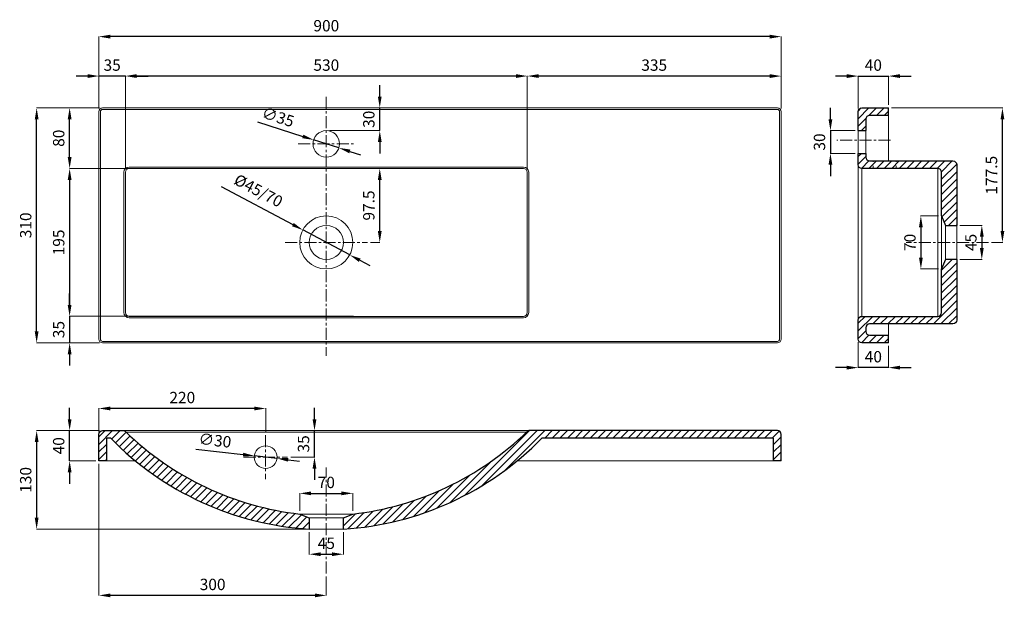
# Model space of a CAD drawing. Units: millimetres. Extents: x 3184 to 4483, y 3222 to 3984.
import ezdxf

# ---------------------------------------------------------------- set-up
doc = ezdxf.new("R2010")
doc.units = ezdxf.units.MM
doc.linetypes.add('ACAD_ISO03W100', pattern=[30, 12, -18])
doc.linetypes.add('CENTER', pattern=[50.8, 31.75, -6.35, 6.35, -6.35])
for name, color, linetype, lineweight in [('przekroje', 220, 'Continuous', 25), ('umywalki', 75, 'Continuous', 18), ('wymiary', 7, 'Continuous', 9), ('załamania', 41, 'Continuous', 9)]:
    doc.layers.add(name, color=color, linetype=linetype, lineweight=lineweight)
doc.dimstyles.new('Kopia ISO-25', dxfattribs={"dimtxt": 15, "dimasz": 15, "dimexe": 0.3, "dimexo": 4, "dimgap": 5, "dimtad": 1, "dimdsep": 46, "dimtxsty": 'Standard', "dimcen": 2.5, "dimadec": 0, "dimazin": 0, "dimtfac": 1, "dimtmove": 0, "dimatfit": 3, "dimfxl": 0.3, "dimlwe": -1, "dimarcsym": 0})

# ---------------------------------------------------------------- blocks, each defined once
blk = doc.blocks.new('*D236')
at = {"layer": 'Defpoints', "color": 0, "transparency": 16777216}
for p in [(3572.2, 3825.3), (3605.5, 3814.7)]:
    blk.add_point(p, dxfattribs=at)
at = {"layer": 'wymiary', "color": 0, "lineweight": -2, "transparency": 16777216}
for p, q in [((3498, 3849), (3557.9, 3829.9)), ((3605.5, 3814.7), (3572.2, 3825.3)), ((3619.8, 3810.1), (3634.1, 3805.5))]:
    blk.add_line(p, q, dxfattribs=at)
at = {"layer": 'wymiary', "color": 0, "transparency": 16777216}
for points in [[(3558.7, 3832.2), (3557.1, 3827.5), (3572.2, 3825.3)], [(3620.6, 3812.5), (3619.1, 3807.7), (3605.5, 3814.7)]]:
    blk.add_solid(points, dxfattribs=at)
at = {"layer": 'wymiary', "color": 0, "transparency": 16777216, "insert": (3524.6, 3853.6), "char_height": 15, "attachment_point": 5, "rotation": 342.2961}
blk.add_mtext('∅35', dxfattribs=at)
blk = doc.blocks.new('*D225')
at = {"layer": 'Defpoints', "color": 0, "transparency": 16777216}
for p in [(3588.9, 3787.5), (3659.4, 3787.5), (3643.2, 3690)]:
    blk.add_point(p, dxfattribs=at)
at = {"layer": 'wymiary', "color": 0, "transparency": 16777216}
for p, q in [((3592.9, 3787.5), (3659.7, 3787.5)), ((3647.2, 3690), (3659.7, 3690))]:
    blk.add_line(p, q, dxfattribs=at)
at = {"layer": 'wymiary', "color": 0, "lineweight": -2, "transparency": 16777216}
blk.add_line((3659.4, 3705), (3659.4, 3772.5), dxfattribs=at)
at = {"layer": 'wymiary', "color": 0, "transparency": 16777216}
for points in [[(3656.9, 3772.5), (3661.9, 3772.5), (3659.4, 3787.5)], [(3656.9, 3705), (3661.9, 3705), (3659.4, 3690)]]:
    blk.add_solid(points, dxfattribs=at)
at = {"layer": 'wymiary', "color": 0, "transparency": 16777216, "insert": (3646.9, 3738.7), "char_height": 15, "attachment_point": 5, "rotation": 90}
blk.add_mtext('97.5', dxfattribs=at)
blk = doc.blocks.new('*D226')
at = {"layer": 'Defpoints', "color": 0, "transparency": 16777216}
for p in [(3558, 3706.4), (3619.8, 3673.5)]:
    blk.add_point(p, dxfattribs=at)
at = {"layer": 'wymiary', "color": 0, "lineweight": -2, "transparency": 16777216}
for p, q in [((3450.2, 3763.8), (3544.7, 3713.5)), ((3619.8, 3673.5), (3558, 3706.4)), ((3633, 3666.5), (3646.2, 3659.4))]:
    blk.add_line(p, q, dxfattribs=at)
at = {"layer": 'wymiary', "color": 0, "transparency": 16777216}
for points in [[(3545.9, 3715.7), (3543.6, 3711.3), (3558, 3706.4)], [(3634.2, 3668.7), (3631.8, 3664.3), (3619.8, 3673.5)]]:
    blk.add_solid(points, dxfattribs=at)
at = {"layer": 'wymiary', "color": 0, "transparency": 16777216, "insert": (3498.5, 3756.7), "char_height": 15, "attachment_point": 5, "rotation": 331.9721}
blk.add_mtext('%%C45/70', dxfattribs=at)
blk = doc.blocks.new('*D237')
at = {"layer": 'Defpoints', "color": 0, "transparency": 16777216}
for p in [(3288.9, 3961.5), (3288.9, 3862.5), (4188.9, 3862.5)]:
    blk.add_point(p, dxfattribs=at)
at = {"layer": 'wymiary', "color": 0, "transparency": 16777216}
for p, q in [((3288.9, 3866.5), (3288.9, 3961.8)), ((4188.9, 3866.5), (4188.9, 3961.8))]:
    blk.add_line(p, q, dxfattribs=at)
at = {"layer": 'wymiary', "color": 0, "lineweight": -2, "transparency": 16777216}
blk.add_line((4173.9, 3961.5), (3303.9, 3961.5), dxfattribs=at)
at = {"layer": 'wymiary', "color": 0, "transparency": 16777216}
for points in [[(3303.9, 3964), (3303.9, 3959), (3288.9, 3961.5)], [(4173.9, 3964), (4173.9, 3959), (4188.9, 3961.5)]]:
    blk.add_solid(points, dxfattribs=at)
at = {"layer": 'wymiary', "color": 0, "transparency": 16777216, "insert": (3588.9, 3974), "char_height": 15, "attachment_point": 5}
blk.add_mtext('900', dxfattribs=at)
blk = doc.blocks.new('*D238')
at = {"layer": 'Defpoints', "color": 0, "transparency": 16777216}
for p in [(3853.9, 3909.5), (4188.9, 3862.5), (3853.9, 3782.5)]:
    blk.add_point(p, dxfattribs=at)
at = {"layer": 'wymiary', "color": 0, "transparency": 16777216}
for p, q in [((3853.9, 3786.5), (3853.9, 3909.8)), ((4188.9, 3866.5), (4188.9, 3909.8))]:
    blk.add_line(p, q, dxfattribs=at)
at = {"layer": 'wymiary', "color": 0, "lineweight": -2, "transparency": 16777216}
blk.add_line((4173.9, 3909.5), (3868.9, 3909.5), dxfattribs=at)
at = {"layer": 'wymiary', "color": 0, "transparency": 16777216}
for points in [[(3868.9, 3912), (3868.9, 3907), (3853.9, 3909.5)], [(4173.9, 3912), (4173.9, 3907), (4188.9, 3909.5)]]:
    blk.add_solid(points, dxfattribs=at)
at = {"layer": 'wymiary', "color": 0, "transparency": 16777216, "insert": (4021.4, 3922), "char_height": 15, "attachment_point": 5}
blk.add_mtext('335', dxfattribs=at)
blk = doc.blocks.new('*D239')
at = {"layer": 'Defpoints', "color": 0, "transparency": 16777216}
for p in [(3323.9, 3909.5), (3323.9, 3782.5), (3853.9, 3782.5)]:
    blk.add_point(p, dxfattribs=at)
at = {"layer": 'wymiary', "color": 0, "transparency": 16777216}
for p, q in [((3323.9, 3786.5), (3323.9, 3909.8)), ((3853.9, 3786.5), (3853.9, 3909.8))]:
    blk.add_line(p, q, dxfattribs=at)
at = {"layer": 'wymiary', "color": 0, "lineweight": -2, "transparency": 16777216}
blk.add_line((3838.9, 3909.5), (3338.9, 3909.5), dxfattribs=at)
at = {"layer": 'wymiary', "color": 0, "transparency": 16777216}
for points in [[(3338.9, 3912), (3338.9, 3907), (3323.9, 3909.5)], [(3838.9, 3912), (3838.9, 3907), (3853.9, 3909.5)]]:
    blk.add_solid(points, dxfattribs=at)
at = {"layer": 'wymiary', "color": 0, "transparency": 16777216, "insert": (3588.9, 3922), "char_height": 15, "attachment_point": 5}
blk.add_mtext('530', dxfattribs=at)
blk = doc.blocks.new('*D227')
at = {"layer": 'Defpoints', "color": 0, "transparency": 16777216}
for p in [(3288.9, 3909.5), (3288.9, 3862.5), (3323.9, 3782.5)]:
    blk.add_point(p, dxfattribs=at)
at = {"layer": 'wymiary', "color": 0, "lineweight": -2, "transparency": 16777216}
for p, q in [((3273.9, 3909.5), (3258.9, 3909.5)), ((3323.9, 3909.5), (3288.9, 3909.5)), ((3338.9, 3909.5), (3353.9, 3909.5))]:
    blk.add_line(p, q, dxfattribs=at)
at = {"layer": 'wymiary', "color": 0, "transparency": 16777216}
for p, q in [((3288.9, 3866.5), (3288.9, 3909.8)), ((3323.9, 3786.5), (3323.9, 3909.8))]:
    blk.add_line(p, q, dxfattribs=at)
for points in [[(3273.9, 3912), (3273.9, 3907), (3288.9, 3909.5)], [(3338.9, 3912), (3338.9, 3907), (3323.9, 3909.5)]]:
    blk.add_solid(points, dxfattribs=at)
at = {"layer": 'wymiary', "color": 0, "transparency": 16777216, "insert": (3306.4, 3922), "char_height": 15, "attachment_point": 5}
blk.add_mtext('35', dxfattribs=at)
blk = doc.blocks.new('*D240')
at = {"layer": 'Defpoints', "color": 0, "transparency": 16777216}
for p in [(3588.9, 3867.5), (3659.4, 3867.5), (3588.9, 3837.5)]:
    blk.add_point(p, dxfattribs=at)
at = {"layer": 'wymiary', "color": 0, "lineweight": -2, "transparency": 16777216}
for p, q in [((3659.4, 3882.5), (3659.4, 3897.5)), ((3659.4, 3837.5), (3659.4, 3867.5)), ((3659.4, 3822.5), (3659.4, 3807.5))]:
    blk.add_line(p, q, dxfattribs=at)
at = {"layer": 'wymiary', "color": 0, "transparency": 16777216}
for p, q in [((3592.9, 3867.5), (3659.7, 3867.5)), ((3592.9, 3837.5), (3659.7, 3837.5))]:
    blk.add_line(p, q, dxfattribs=at)
for points in [[(3656.9, 3882.5), (3661.9, 3882.5), (3659.4, 3867.5)], [(3656.9, 3822.5), (3661.9, 3822.5), (3659.4, 3837.5)]]:
    blk.add_solid(points, dxfattribs=at)
at = {"layer": 'wymiary', "color": 0, "transparency": 16777216, "insert": (3646.9, 3852.5), "char_height": 15, "attachment_point": 5, "rotation": 90}
blk.add_mtext('30', dxfattribs=at)
blk = doc.blocks.new('*D228')
at = {"layer": 'Defpoints', "color": 0, "transparency": 16777216}
for p in [(4290.5, 3837.5), (4253.9, 3807.5), (4290.5, 3807.5)]:
    blk.add_point(p, dxfattribs=at)
at = {"layer": 'wymiary', "color": 0, "lineweight": -2, "transparency": 16777216}
for p, q in [((4253.9, 3852.5), (4253.9, 3867.5)), ((4253.9, 3837.5), (4253.9, 3807.5)), ((4253.9, 3792.5), (4253.9, 3777.5))]:
    blk.add_line(p, q, dxfattribs=at)
at = {"layer": 'wymiary', "color": 0, "transparency": 16777216}
for p, q in [((4286.5, 3837.5), (4253.6, 3837.5)), ((4286.5, 3807.5), (4253.6, 3807.5))]:
    blk.add_line(p, q, dxfattribs=at)
for points in [[(4251.4, 3852.5), (4256.4, 3852.5), (4253.9, 3837.5)], [(4251.4, 3792.5), (4256.4, 3792.5), (4253.9, 3807.5)]]:
    blk.add_solid(points, dxfattribs=at)
at = {"layer": 'wymiary', "color": 0, "transparency": 16777216, "insert": (4241.4, 3822.5), "char_height": 15, "attachment_point": 5, "rotation": 90}
blk.add_mtext('30', dxfattribs=at)
blk = doc.blocks.new('*D229')
at = {"layer": 'Defpoints', "color": 0, "transparency": 16777216}
for p in [(4420.5, 3712.5), (4420.5, 3667.5), (4453.6, 3667.5)]:
    blk.add_point(p, dxfattribs=at)
at = {"layer": 'wymiary', "color": 0, "transparency": 16777216}
for p, q in [((4424.5, 3712.5), (4453.9, 3712.5)), ((4424.5, 3667.5), (4453.9, 3667.5))]:
    blk.add_line(p, q, dxfattribs=at)
at = {"layer": 'wymiary', "color": 0, "lineweight": -2, "transparency": 16777216}
blk.add_line((4453.6, 3697.5), (4453.6, 3682.5), dxfattribs=at)
at = {"layer": 'wymiary', "color": 0, "transparency": 16777216}
for points in [[(4451.1, 3697.5), (4456.1, 3697.5), (4453.6, 3712.5)], [(4451.1, 3682.5), (4456.1, 3682.5), (4453.6, 3667.5)]]:
    blk.add_solid(points, dxfattribs=at)
at = {"layer": 'wymiary', "color": 0, "transparency": 16777216, "insert": (4441.1, 3690), "char_height": 15, "attachment_point": 5, "rotation": 90}
blk.add_mtext('45', dxfattribs=at)
blk = doc.blocks.new('*D230')
at = {"layer": 'Defpoints', "color": 0, "transparency": 16777216}
for p in [(4400.5, 3725), (4373.2, 3655), (4400.5, 3655)]:
    blk.add_point(p, dxfattribs=at)
at = {"layer": 'wymiary', "color": 0, "transparency": 16777216}
for p, q in [((4396.5, 3725), (4372.9, 3725)), ((4396.5, 3655), (4372.9, 3655))]:
    blk.add_line(p, q, dxfattribs=at)
at = {"layer": 'wymiary', "color": 0, "lineweight": -2, "transparency": 16777216}
blk.add_line((4373.2, 3710), (4373.2, 3670), dxfattribs=at)
at = {"layer": 'wymiary', "color": 0, "transparency": 16777216}
for points in [[(4370.7, 3710), (4375.7, 3710), (4373.2, 3725)], [(4370.7, 3670), (4375.7, 3670), (4373.2, 3655)]]:
    blk.add_solid(points, dxfattribs=at)
at = {"layer": 'wymiary', "color": 0, "transparency": 16777216, "insert": (4360.7, 3690), "char_height": 15, "attachment_point": 5, "rotation": 90}
blk.add_mtext('70', dxfattribs=at)
blk = doc.blocks.new('*D241')
at = {"layer": 'Defpoints', "color": 0, "transparency": 16777216}
for p in [(4290.5, 3562.5), (4330.5, 3557.5), (4290.5, 3524.8)]:
    blk.add_point(p, dxfattribs=at)
at = {"layer": 'wymiary', "color": 0, "transparency": 16777216}
for p, q in [((4290.5, 3558.5), (4290.5, 3524.5)), ((4330.5, 3553.5), (4330.5, 3524.5))]:
    blk.add_line(p, q, dxfattribs=at)
at = {"layer": 'wymiary', "color": 0, "lineweight": -2, "transparency": 16777216}
for p, q in [((4275.5, 3524.8), (4260.5, 3524.8)), ((4330.5, 3524.8), (4290.5, 3524.8)), ((4345.5, 3524.8), (4360.5, 3524.8))]:
    blk.add_line(p, q, dxfattribs=at)
at = {"layer": 'wymiary', "color": 0, "transparency": 16777216}
for points in [[(4275.5, 3527.3), (4275.5, 3522.3), (4290.5, 3524.8)], [(4345.5, 3527.3), (4345.5, 3522.3), (4330.5, 3524.8)]]:
    blk.add_solid(points, dxfattribs=at)
at = {"layer": 'wymiary', "color": 0, "transparency": 16777216, "insert": (4310.5, 3537.3), "char_height": 15, "attachment_point": 5}
blk.add_mtext('40', dxfattribs=at)
blk = doc.blocks.new('*D242')
at = {"layer": 'Defpoints', "color": 0, "transparency": 16777216}
for p in [(4330.5, 3909.5), (4290.5, 3862.5), (4330.5, 3867.5)]:
    blk.add_point(p, dxfattribs=at)
at = {"layer": 'wymiary', "color": 0, "lineweight": -2, "transparency": 16777216}
for p, q in [((4275.5, 3909.5), (4260.5, 3909.5)), ((4290.5, 3909.5), (4330.5, 3909.5)), ((4345.5, 3909.5), (4360.5, 3909.5))]:
    blk.add_line(p, q, dxfattribs=at)
at = {"layer": 'wymiary', "color": 0, "transparency": 16777216}
for p, q in [((4290.5, 3866.5), (4290.5, 3909.8)), ((4330.5, 3871.5), (4330.5, 3909.8))]:
    blk.add_line(p, q, dxfattribs=at)
for points in [[(4275.5, 3912), (4275.5, 3907), (4290.5, 3909.5)], [(4345.5, 3912), (4345.5, 3907), (4330.5, 3909.5)]]:
    blk.add_solid(points, dxfattribs=at)
at = {"layer": 'wymiary', "color": 0, "transparency": 16777216, "insert": (4310.5, 3922), "char_height": 15, "attachment_point": 5}
blk.add_mtext('40', dxfattribs=at)
blk = doc.blocks.new('*D243')
at = {"layer": 'Defpoints', "color": 0, "transparency": 16777216}
for p in [(4330.5, 3867.5), (4480.8, 3867.5), (4462.5, 3690)]:
    blk.add_point(p, dxfattribs=at)
at = {"layer": 'wymiary', "color": 0, "transparency": 16777216}
for p, q in [((4334.5, 3867.5), (4481.1, 3867.5)), ((4466.5, 3690), (4481.1, 3690))]:
    blk.add_line(p, q, dxfattribs=at)
at = {"layer": 'wymiary', "color": 0, "lineweight": -2, "transparency": 16777216}
blk.add_line((4480.8, 3705), (4480.8, 3852.5), dxfattribs=at)
at = {"layer": 'wymiary', "color": 0, "transparency": 16777216}
for points in [[(4478.3, 3852.5), (4483.3, 3852.5), (4480.8, 3867.5)], [(4478.3, 3705), (4483.3, 3705), (4480.8, 3690)]]:
    blk.add_solid(points, dxfattribs=at)
at = {"layer": 'wymiary', "color": 0, "transparency": 16777216, "insert": (4468.3, 3778.7), "char_height": 15, "attachment_point": 5, "rotation": 90}
blk.add_mtext('177.5', dxfattribs=at)
blk = doc.blocks.new('*D231')
at = {"layer": 'Defpoints', "color": 0, "transparency": 16777216}
for p in [(3566.4, 3311.7), (3611.4, 3311.7), (3611.4, 3278.6)]:
    blk.add_point(p, dxfattribs=at)
at = {"layer": 'wymiary', "color": 0, "transparency": 16777216}
for p, q in [((3566.4, 3307.7), (3566.4, 3278.3)), ((3611.4, 3307.7), (3611.4, 3278.3))]:
    blk.add_line(p, q, dxfattribs=at)
at = {"layer": 'wymiary', "color": 0, "lineweight": -2, "transparency": 16777216}
blk.add_line((3581.4, 3278.6), (3596.4, 3278.6), dxfattribs=at)
at = {"layer": 'wymiary', "color": 0, "transparency": 16777216}
for points in [[(3581.4, 3281.1), (3581.4, 3276.1), (3566.4, 3278.6)], [(3596.4, 3281.1), (3596.4, 3276.1), (3611.4, 3278.6)]]:
    blk.add_solid(points, dxfattribs=at)
at = {"layer": 'wymiary', "color": 0, "transparency": 16777216, "insert": (3588.9, 3291.1), "char_height": 15, "attachment_point": 5}
blk.add_mtext('45', dxfattribs=at)
blk = doc.blocks.new('*D232')
at = {"layer": 'Defpoints', "color": 0, "transparency": 16777216}
for p in [(3623.9, 3358.9), (3553.9, 3331.7), (3623.9, 3331.7)]:
    blk.add_point(p, dxfattribs=at)
at = {"layer": 'wymiary', "color": 0, "transparency": 16777216}
for p, q in [((3553.9, 3335.7), (3553.9, 3359.2)), ((3623.9, 3335.7), (3623.9, 3359.2))]:
    blk.add_line(p, q, dxfattribs=at)
at = {"layer": 'wymiary', "color": 0, "lineweight": -2, "transparency": 16777216}
blk.add_line((3568.9, 3358.9), (3608.9, 3358.9), dxfattribs=at)
at = {"layer": 'wymiary', "color": 0, "transparency": 16777216}
for points in [[(3568.9, 3361.4), (3568.9, 3356.4), (3553.9, 3358.9)], [(3608.9, 3361.4), (3608.9, 3356.4), (3623.9, 3358.9)]]:
    blk.add_solid(points, dxfattribs=at)
at = {"layer": 'wymiary', "color": 0, "transparency": 16777216, "insert": (3588.9, 3371.4), "char_height": 15, "attachment_point": 5}
blk.add_mtext('70', dxfattribs=at)
blk = doc.blocks.new('*D218')
at = {"layer": 'Defpoints', "color": 0, "transparency": 16777216}
for p in [(3494, 3408.4), (3523.8, 3405)]:
    blk.add_point(p, dxfattribs=at)
at = {"layer": 'wymiary', "color": 0, "lineweight": -2, "transparency": 16777216}
for p, q in [((3416.6, 3417.2), (3479.1, 3410.1)), ((3523.8, 3405), (3494, 3408.4)), ((3538.7, 3403.3), (3553.6, 3401.6))]:
    blk.add_line(p, q, dxfattribs=at)
at = {"layer": 'wymiary', "color": 0, "transparency": 16777216}
for points in [[(3479.3, 3412.5), (3478.8, 3407.6), (3494, 3408.4)], [(3539, 3405.8), (3538.4, 3400.8), (3523.8, 3405)]]:
    blk.add_solid(points, dxfattribs=at)
at = {"layer": 'wymiary', "color": 0, "transparency": 16777216, "insert": (3441.8, 3426.9), "char_height": 15, "attachment_point": 5, "rotation": 353.499}
blk.add_mtext('∅30', dxfattribs=at)
blk = doc.blocks.new('*D233')
at = {"layer": 'Defpoints', "color": 0, "transparency": 16777216}
for p in [(3288.9, 3401.7), (3588.9, 3253.1), (3288.9, 3224.3)]:
    blk.add_point(p, dxfattribs=at)
at = {"layer": 'wymiary', "color": 0, "transparency": 16777216}
for p, q in [((3288.9, 3397.7), (3288.9, 3224)), ((3588.9, 3249.1), (3588.9, 3224))]:
    blk.add_line(p, q, dxfattribs=at)
at = {"layer": 'wymiary', "color": 0, "lineweight": -2, "transparency": 16777216}
blk.add_line((3573.9, 3224.3), (3303.9, 3224.3), dxfattribs=at)
at = {"layer": 'wymiary', "color": 0, "transparency": 16777216}
for points in [[(3303.9, 3226.8), (3303.9, 3221.8), (3288.9, 3224.3)], [(3573.9, 3226.8), (3573.9, 3221.8), (3588.9, 3224.3)]]:
    blk.add_solid(points, dxfattribs=at)
at = {"layer": 'wymiary', "color": 0, "transparency": 16777216, "insert": (3438.9, 3236.8), "char_height": 15, "attachment_point": 5}
blk.add_mtext('300', dxfattribs=at)
blk = doc.blocks.new('*D234')
at = {"layer": 'Defpoints', "color": 0, "transparency": 16777216}
for p in [(3288.9, 3470.9), (3288.9, 3436.7), (3508.9, 3435.7)]:
    blk.add_point(p, dxfattribs=at)
at = {"layer": 'wymiary', "color": 0, "transparency": 16777216}
for p, q in [((3288.9, 3440.7), (3288.9, 3471.2)), ((3508.9, 3439.7), (3508.9, 3471.2))]:
    blk.add_line(p, q, dxfattribs=at)
at = {"layer": 'wymiary', "color": 0, "lineweight": -2, "transparency": 16777216}
blk.add_line((3493.9, 3470.9), (3303.9, 3470.9), dxfattribs=at)
at = {"layer": 'wymiary', "color": 0, "transparency": 16777216}
for points in [[(3303.9, 3473.4), (3303.9, 3468.4), (3288.9, 3470.9)], [(3493.9, 3473.4), (3493.9, 3468.4), (3508.9, 3470.9)]]:
    blk.add_solid(points, dxfattribs=at)
at = {"layer": 'wymiary', "color": 0, "transparency": 16777216, "insert": (3398.9, 3483.4), "char_height": 15, "attachment_point": 5}
blk.add_mtext('220', dxfattribs=at)
blk = doc.blocks.new('*D235')
at = {"layer": 'Defpoints', "color": 0, "transparency": 16777216}
for p in [(3537.9, 3441.7), (3573.3, 3441.7), (3537.9, 3406.7)]:
    blk.add_point(p, dxfattribs=at)
at = {"layer": 'wymiary', "color": 0, "lineweight": -2, "transparency": 16777216}
for p, q in [((3573.3, 3456.7), (3573.3, 3471.7)), ((3573.3, 3406.7), (3573.3, 3441.7)), ((3573.3, 3391.7), (3573.3, 3376.7))]:
    blk.add_line(p, q, dxfattribs=at)
at = {"layer": 'wymiary', "color": 0, "transparency": 16777216}
for p, q in [((3541.9, 3441.7), (3573.6, 3441.7)), ((3541.9, 3406.7), (3573.6, 3406.7))]:
    blk.add_line(p, q, dxfattribs=at)
for points in [[(3570.8, 3456.7), (3575.8, 3456.7), (3573.3, 3441.7)], [(3570.8, 3391.7), (3575.8, 3391.7), (3573.3, 3406.7)]]:
    blk.add_solid(points, dxfattribs=at)
at = {"layer": 'wymiary', "color": 0, "transparency": 16777216, "insert": (3560.8, 3424.2), "char_height": 15, "attachment_point": 5, "rotation": 90}
blk.add_mtext('35', dxfattribs=at)
blk = doc.blocks.new('*D219')
at = {"layer": 'Defpoints', "color": 0, "transparency": 16777216}
for p in [(3250.3, 3867.5), (3293.9, 3867.5), (3628.9, 3787.5)]:
    blk.add_point(p, dxfattribs=at)
at = {"layer": 'wymiary', "color": 0, "transparency": 16777216}
for p, q in [((3289.9, 3867.5), (3250, 3867.5)), ((3624.9, 3787.5), (3250, 3787.5))]:
    blk.add_line(p, q, dxfattribs=at)
at = {"layer": 'wymiary', "color": 0, "lineweight": -2, "transparency": 16777216}
blk.add_line((3250.3, 3802.5), (3250.3, 3852.5), dxfattribs=at)
at = {"layer": 'wymiary', "color": 0, "transparency": 16777216}
for points in [[(3247.8, 3852.5), (3252.8, 3852.5), (3250.3, 3867.5)], [(3247.8, 3802.5), (3252.8, 3802.5), (3250.3, 3787.5)]]:
    blk.add_solid(points, dxfattribs=at)
at = {"layer": 'wymiary', "color": 0, "transparency": 16777216, "insert": (3237.8, 3827.5), "char_height": 15, "attachment_point": 5, "rotation": 90}
blk.add_mtext('80', dxfattribs=at)
blk = doc.blocks.new('*D220')
at = {"layer": 'Defpoints', "color": 0, "transparency": 16777216}
for p in [(3628.9, 3787.5), (3250.3, 3592.5), (3628.9, 3592.5)]:
    blk.add_point(p, dxfattribs=at)
at = {"layer": 'wymiary', "color": 0, "transparency": 16777216}
for p, q in [((3624.9, 3787.5), (3250, 3787.5)), ((3624.9, 3592.5), (3250, 3592.5))]:
    blk.add_line(p, q, dxfattribs=at)
at = {"layer": 'wymiary', "color": 0, "lineweight": -2, "transparency": 16777216}
blk.add_line((3250.3, 3772.5), (3250.3, 3607.5), dxfattribs=at)
at = {"layer": 'wymiary', "color": 0, "transparency": 16777216}
for points in [[(3247.8, 3772.5), (3252.8, 3772.5), (3250.3, 3787.5)], [(3247.8, 3607.5), (3252.8, 3607.5), (3250.3, 3592.5)]]:
    blk.add_solid(points, dxfattribs=at)
at = {"layer": 'wymiary', "color": 0, "transparency": 16777216, "insert": (3237.8, 3690), "char_height": 15, "attachment_point": 5, "rotation": 90}
blk.add_mtext('195', dxfattribs=at)
blk = doc.blocks.new('*D221')
at = {"layer": 'Defpoints', "color": 0, "transparency": 16777216}
for p in [(3628.9, 3592.5), (3250.3, 3557.5), (3293.9, 3557.5)]:
    blk.add_point(p, dxfattribs=at)
at = {"layer": 'wymiary', "color": 0, "lineweight": -2, "transparency": 16777216}
for p, q in [((3250.3, 3607.5), (3250.3, 3622.5)), ((3250.3, 3592.5), (3250.3, 3557.5)), ((3250.3, 3542.5), (3250.3, 3527.5))]:
    blk.add_line(p, q, dxfattribs=at)
at = {"layer": 'wymiary', "color": 0, "transparency": 16777216}
for p, q in [((3624.9, 3592.5), (3250, 3592.5)), ((3289.9, 3557.5), (3250, 3557.5))]:
    blk.add_line(p, q, dxfattribs=at)
for points in [[(3247.8, 3607.5), (3252.8, 3607.5), (3250.3, 3592.5)], [(3247.8, 3542.5), (3252.8, 3542.5), (3250.3, 3557.5)]]:
    blk.add_solid(points, dxfattribs=at)
at = {"layer": 'wymiary', "color": 0, "transparency": 16777216, "insert": (3237.8, 3575), "char_height": 15, "attachment_point": 5, "rotation": 90}
blk.add_mtext('35', dxfattribs=at)
blk = doc.blocks.new('*D222')
at = {"layer": 'Defpoints', "color": 0, "transparency": 16777216}
for p in [(3206.8, 3867.5), (3293.9, 3867.5), (3293.9, 3557.5)]:
    blk.add_point(p, dxfattribs=at)
at = {"layer": 'wymiary', "color": 0, "transparency": 16777216}
for p, q in [((3289.9, 3867.5), (3206.5, 3867.5)), ((3289.9, 3557.5), (3206.5, 3557.5))]:
    blk.add_line(p, q, dxfattribs=at)
at = {"layer": 'wymiary', "color": 0, "lineweight": -2, "transparency": 16777216}
blk.add_line((3206.8, 3572.5), (3206.8, 3852.5), dxfattribs=at)
at = {"layer": 'wymiary', "color": 0, "transparency": 16777216}
for points in [[(3204.3, 3852.5), (3209.3, 3852.5), (3206.8, 3867.5)], [(3204.3, 3572.5), (3209.3, 3572.5), (3206.8, 3557.5)]]:
    blk.add_solid(points, dxfattribs=at)
at = {"layer": 'wymiary', "color": 0, "transparency": 16777216, "insert": (3194.3, 3712.5), "char_height": 15, "attachment_point": 5, "rotation": 90}
blk.add_mtext('310', dxfattribs=at)
blk = doc.blocks.new('*D223')
at = {"layer": 'Defpoints', "color": 0, "transparency": 16777216}
for p in [(3250.3, 3441.7), (3293.9, 3441.7), (3288.9, 3401.7)]:
    blk.add_point(p, dxfattribs=at)
at = {"layer": 'wymiary', "color": 0, "lineweight": -2, "transparency": 16777216}
for p, q in [((3250.3, 3456.7), (3250.3, 3471.7)), ((3250.3, 3401.7), (3250.3, 3441.7)), ((3250.3, 3386.7), (3250.3, 3371.7))]:
    blk.add_line(p, q, dxfattribs=at)
at = {"layer": 'wymiary', "color": 0, "transparency": 16777216}
for p, q in [((3289.9, 3441.7), (3250, 3441.7)), ((3284.9, 3401.7), (3250, 3401.7))]:
    blk.add_line(p, q, dxfattribs=at)
for points in [[(3247.8, 3456.7), (3252.8, 3456.7), (3250.3, 3441.7)], [(3247.8, 3386.7), (3252.8, 3386.7), (3250.3, 3401.7)]]:
    blk.add_solid(points, dxfattribs=at)
at = {"layer": 'wymiary', "color": 0, "transparency": 16777216, "insert": (3237.8, 3421.7), "char_height": 15, "attachment_point": 5, "rotation": 90}
blk.add_mtext('40', dxfattribs=at)
blk = doc.blocks.new('*D224')
at = {"layer": 'Defpoints', "color": 0, "transparency": 16777216}
for p in [(3293.9, 3441.7), (3206.8, 3311.7), (3566.4, 3311.7)]:
    blk.add_point(p, dxfattribs=at)
at = {"layer": 'wymiary', "color": 0, "transparency": 16777216}
for p, q in [((3289.9, 3441.7), (3206.5, 3441.7)), ((3562.4, 3311.7), (3206.5, 3311.7))]:
    blk.add_line(p, q, dxfattribs=at)
at = {"layer": 'wymiary', "color": 0, "lineweight": -2, "transparency": 16777216}
blk.add_line((3206.8, 3426.7), (3206.8, 3326.7), dxfattribs=at)
at = {"layer": 'wymiary', "color": 0, "transparency": 16777216}
for points in [[(3204.3, 3426.7), (3209.3, 3426.7), (3206.8, 3441.7)], [(3204.3, 3326.7), (3209.3, 3326.7), (3206.8, 3311.7)]]:
    blk.add_solid(points, dxfattribs=at)
at = {"layer": 'wymiary', "color": 0, "transparency": 16777216, "insert": (3194.3, 3376.7), "char_height": 15, "attachment_point": 5, "rotation": 90}
blk.add_mtext('130', dxfattribs=at)

msp = doc.modelspace()

# ---------------------------------------------------------------- hatches: boundary and pattern name
at = {"layer": 'wymiary'}
h = msp.add_hatch(dxfattribs=at)
h.set_pattern_fill('JIS_WOOD', color=256, scale=10, style=0)
h.set_pattern_definition([(45, (-450.0925, -2957.277), (-5, 5), [])])
edge = h.paths.add_edge_path()
edge.add_line((4290.469, 3807.484), (4300.469, 3807.484))
edge.add_line((4300.469, 3807.484), (4300.469, 3802.484))
edge.add_arc((4305.469, 3802.484), 5, 180, 270)
edge.add_line((4305.469, 3797.484), (4415.469, 3797.484))
edge.add_arc((4415.469, 3792.484), 5, 0, 90, ccw=False)
edge.add_line((4420.469, 3792.484), (4420.469, 3712.484))
edge.add_line((4420.469, 3712.484), (4405.469, 3712.484))
edge.add_line((4405.469, 3712.484), (4400.469, 3724.984))
edge.add_line((4400.469, 3724.984), (4400.469, 3782.484))
edge.add_arc((4395.469, 3782.484), 5, 0, 90)
edge.add_line((4395.469, 3787.484), (4295.469, 3787.484))
edge.add_arc((4295.469, 3792.484), 5, 180, 270, ccw=False)
edge.add_line((4290.469, 3792.484), (4290.469, 3807.484))
edge = h.paths.add_edge_path()
edge.add_line((4290.469, 3837.484), (4300.469, 3837.484))
edge.add_line((4300.469, 3837.484), (4300.469, 3852.484))
edge.add_arc((4305.469, 3852.484), 5, 90, 180, ccw=False)
edge.add_line((4305.469, 3857.484), (4330.469, 3857.484))
edge.add_line((4330.469, 3857.484), (4330.469, 3867.484))
edge.add_line((4330.469, 3867.484), (4295.469, 3867.484))
edge.add_arc((4295.469, 3862.484), 5, 90, 180)
edge.add_line((4290.469, 3862.484), (4290.469, 3837.484))
edge = h.paths.add_edge_path()
edge.add_line((4420.469, 3667.484), (4405.469, 3667.484))
edge.add_line((4405.469, 3667.484), (4400.469, 3655.128))
edge.add_line((4400.469, 3655.128), (4400.469, 3597.484))
edge.add_arc((4395.469, 3597.484), 5, -90, 0, ccw=False)
edge.add_line((4395.469, 3592.484), (4295.469, 3592.484))
edge.add_arc((4295.469, 3587.484), 5, 90, 180)
edge.add_line((4290.469, 3587.484), (4290.469, 3562.484))
edge.add_arc((4295.469, 3562.484), 5, 180, 270)
edge.add_line((4295.469, 3557.484), (4330.469, 3557.484))
edge.add_line((4330.469, 3557.484), (4330.469, 3567.484))
edge.add_line((4330.469, 3567.484), (4305.469, 3567.484))
edge.add_arc((4305.469, 3572.484), 5, 180, 270, ccw=False)
edge.add_line((4300.469, 3572.484), (4300.469, 3577.484))
edge.add_arc((4305.469, 3577.484), 5, 90, 180, ccw=False)
edge.add_line((4305.469, 3582.484), (4415.469, 3582.484))
edge.add_arc((4415.469, 3587.484), 5, 270, 360)
edge.add_line((4420.469, 3587.484), (4420.469, 3667.484))
h = msp.add_hatch(dxfattribs=at)
h.set_pattern_fill('JIS_WOOD', color=256, scale=10, style=0)
h.set_pattern_definition([(45, (-4067.751, 1726.9044), (-5, 5), [])])
h.paths.add_polyline_path([(3323.867, 3440.523), (3323.246, 3441.115, 0.1925333), (3321.867, 3441.666), (3293.867, 3441.666, 0.41421356), (3288.867, 3436.666), (3288.867, 3401.666), (3298.867, 3401.666), (3298.867, 3426.666), (3298.867, 3431.666), (3304.448, 3431.666, 0.18498722), (3566.367, 3311.666), (3566.367, 3326.666), (3553.811, 3331.688, -0.16661053)])
h.paths.add_polyline_path([(3873.282, 3431.666), (4178.867, 3431.666), (4178.867, 3426.666), (4178.867, 3401.666), (4188.867, 3401.666), (4188.867, 3436.666, 0.41421356), (4183.867, 3441.666), (3855.867, 3441.666, 0.19661194), (3854.461, 3441.103, -0.16728551), (3623.724, 3331.666), (3611.367, 3326.666), (3611.367, 3311.666, 0.18498715)])

# ---------------------------------------------------------------- linework, layer by layer
at = {"layer": 'przekroje'}
for points in [[(4290.469, 3837.484), (4290.469, 3862.484, -0.41421356), (4295.469, 3867.484), (4330.469, 3867.484)], [(4330.469, 3857.484), (4305.469, 3857.484, 0.41421356), (4300.469, 3852.484), (4300.469, 3837.484)], [(4400.469, 3724.984), (4400.469, 3782.484, 0.41421356), (4395.469, 3787.484), (4295.469, 3787.484, -0.41421356), (4290.469, 3792.484), (4290.469, 3807.484)], [(4300.469, 3807.484), (4300.469, 3802.484, 0.41421356), (4305.469, 3797.484), (4415.469, 3797.484, -0.41421356), (4420.469, 3792.484), (4420.469, 3712.484)], [(4420.469, 3667.484), (4420.469, 3587.484, -0.41421356), (4415.469, 3582.484), (4305.469, 3582.484, 0.41421356), (4300.469, 3577.484), (4300.469, 3572.484, 0.41421356), (4305.469, 3567.484), (4330.469, 3567.484)], [(4330.469, 3557.484), (4295.469, 3557.484, -0.41421356), (4290.469, 3562.484), (4290.469, 3587.484, -0.41421356), (4295.469, 3592.484), (4395.469, 3592.484, 0.41421356), (4400.469, 3597.484), (4400.469, 3655.128)], [(3288.867, 3401.666), (3288.867, 3436.666, -0.41421356), (3293.867, 3441.666), (3321.867, 3441.666, -0.1925333), (3323.246, 3441.115), (3323.867, 3440.523)], [(4188.867, 3401.666), (4188.867, 3436.666, 0.41421356), (4183.867, 3441.666), (3855.867, 3441.666, 0.1925333), (3854.488, 3441.115), (3853.867, 3440.523)]]:
    msp.add_lwpolyline(points, format="xyb", dxfattribs=at)
for points in [[(4330.469, 3857.484), (4330.469, 3867.484)], [(4290.469, 3837.484), (4300.469, 3837.484)], [(4290.469, 3807.484), (4300.469, 3807.484)], [(4400.469, 3724.984), (4405.469, 3712.484), (4420.469, 3712.484)], [(4420.469, 3667.484), (4405.469, 3667.484), (4400.469, 3655.128)], [(4330.469, 3557.484), (4330.469, 3567.484)], [(3304.448, 3431.666), (3298.867, 3431.666), (3298.867, 3426.666), (3298.867, 3401.666)], [(4178.867, 3401.666), (4178.867, 3426.666), (4178.867, 3431.666), (3873.282, 3431.666)], [(3298.867, 3401.666), (3288.867, 3401.666)], [(4188.867, 3401.666), (4178.867, 3401.666)], [(3553.867, 3331.666), (3566.367, 3326.666), (3566.367, 3311.666)], [(3611.367, 3311.666), (3611.367, 3326.666), (3623.724, 3331.666)]]:
    msp.add_lwpolyline(points, dxfattribs=at)
for centre, radius, start, end in [((3592.031, 3713.523), 402.675, 224.423808, 266.345849), ((3597.614, 3721.561), 392.325, 225.752921, 263.61895), ((3585.701, 3713.517), 402.67, 273.654536, 315.576562), ((3580.121, 3721.561), 392.325, 276.38105, 314.247079)]:
    msp.add_arc(centre, radius, start, end, dxfattribs=at)
at = {"layer": 'umywalki'}
for p, q in [((4400.469, 3724.984), (4400.469, 3654.984)), ((4420.469, 3712.484), (4420.469, 3667.484)), ((3553.867, 3331.666), (3623.867, 3331.666)), ((3566.367, 3311.666), (3611.367, 3311.666))]:
    msp.add_line(p, q, dxfattribs=at)
for points in [[(4183.867, 3557.484), (3293.867, 3557.484, -0.41421356), (3288.867, 3562.484), (3288.867, 3862.484, -0.41421356), (3293.867, 3867.484), (4183.867, 3867.484, -0.41421356), (4188.867, 3862.484), (4188.867, 3562.484, -0.41421356)], [(3848.867, 3592.484), (3328.867, 3592.484, -0.41421356), (3323.867, 3597.484), (3323.867, 3782.484, -0.41421356), (3328.867, 3787.484), (3848.867, 3787.484, -0.41421356), (3853.867, 3782.484), (3853.867, 3597.484, -0.41421356)]]:
    msp.add_lwpolyline(points, format="xyb", close=True, dxfattribs=at)
for points in [[(4330.469, 3857.484), (4330.469, 3797.484)], [(4290.469, 3807.484), (4290.469, 3837.484)], [(4300.469, 3837.484), (4300.469, 3807.484)], [(4290.469, 3587.484), (4290.469, 3792.484)], [(4330.469, 3567.484), (4330.469, 3582.484)], [(3321.867, 3441.666), (3855.867, 3441.666)], [(3298.867, 3401.666), (3337.29, 3401.666)], [(3840.461, 3401.666), (4178.867, 3401.666)]]:
    msp.add_lwpolyline(points, dxfattribs=at)
for centre, radius in [((3588.867, 3819.984), 17.5), ((3588.867, 3689.984), 22.5), ((3508.867, 3406.666), 15)]:
    msp.add_circle(centre, radius, dxfattribs=at)
at = {"layer": 'wymiary', "linetype": 'CENTER', "ltscale": 0.5}
for p, q in [((3588.867, 3882.144), (3588.867, 3540.578)), ((3551.771, 3819.984), (3625.963, 3819.984)), ((4333.336, 3824.984), (4262.145, 3824.984)), ((3534.514, 3689.984), (3643.22, 3689.984)), ((4462.487, 3689.984), (4353.781, 3689.984)), ((3508.867, 3435.666), (3508.867, 3377.666)), ((3479.867, 3406.666), (3537.867, 3406.666)), ((3588.867, 3253.054), (3588.867, 3392.852))]:
    msp.add_line(p, q, dxfattribs=at)
at = {"layer": 'wymiary', "linetype": 'ACAD_ISO03W100', "ltscale": 0.3}
for points in [[(4310.469, 3787.484), (4310.469, 3797.484)], [(4340.469, 3787.484), (4340.469, 3797.484)]]:
    msp.add_lwpolyline(points, dxfattribs=at)
at = {"layer": 'załamania'}
for p, q in [((4405.469, 3667.484), (4405.469, 3712.484)), ((3611.367, 3326.666), (3566.367, 3326.666))]:
    msp.add_line(p, q, dxfattribs=at)
for points in [[(4183.867, 3559.484), (3293.867, 3559.484, -0.41421356), (3290.867, 3562.484), (3290.867, 3862.484, -0.41421356), (3293.867, 3865.484), (4183.867, 3865.484, -0.41421356), (4186.867, 3862.484), (4186.867, 3562.484, -0.41421356)], [(3848.867, 3590.484), (3328.867, 3590.484, -0.41421356), (3321.867, 3597.484), (3321.867, 3782.484, -0.41421356), (3328.867, 3789.484), (3848.867, 3789.484, -0.41421356), (3855.867, 3782.484), (3855.867, 3597.484, -0.41421356)]]:
    msp.add_lwpolyline(points, format="xyb", close=True, dxfattribs=at)
for points in [[(4295.469, 3787.484), (4295.469, 3592.484)], [(4395.469, 3592.484), (4395.469, 3787.484)], [(3324.75, 3439.666), (3852.984, 3439.666)]]:
    msp.add_lwpolyline(points, dxfattribs=at)
msp.add_circle((3588.867, 3689.984), 35, dxfattribs=at)

# ---------------------------------------------------------------- dimensions: what is measured, and where the dimension line sits
at = {"layer": 'wymiary'}
for base, p1, p2, angle, picture, middle in [((3288.867, 3961.536), (4188.867, 3862.484), (3288.867, 3862.484), 180, '*D237', (3588.867, 3961.536)), ((3659.371, 3867.484), (3588.867, 3837.484), (3588.867, 3867.484), 90, '*D240', (3659.371, 3852.484)), ((4253.853, 3807.484), (4290.469, 3837.484), (4290.469, 3807.484), 90, '*D228', (4253.853, 3822.484))]:
    dim = msp.add_linear_dim(base=base, p1=p1, p2=p2, angle=angle, dimstyle='Kopia ISO-25', dxfattribs=at)
    dim.commit()
    dim.dimension.update_dxf_attribs({"geometry": picture, "text_midpoint": middle, "dimtype": 160})
for base, p1, p2, angle, picture, middle in [((3288.867, 3909.55), (3323.867, 3782.484), (3288.867, 3862.484), 180, '*D227', (3306.367, 3922.05)), ((3323.867, 3909.55), (3853.867, 3782.484), (3323.867, 3782.484), 180, '*D239', (3588.867, 3922.05)), ((3853.867, 3909.55), (4188.867, 3862.484), (3853.867, 3782.484), 180, '*D238', (4021.367, 3922.05)), ((3206.761, 3867.484), (3293.867, 3557.484), (3293.867, 3867.484), 90, '*D222', (3194.261, 3712.484)), ((3250.341, 3867.484), (3628.867, 3787.484), (3293.867, 3867.484), 90, '*D219', (3237.841, 3827.484)), ((4480.755, 3867.484), (4462.487, 3689.984), (4330.469, 3867.484), 90, '*D243', (4468.255, 3778.734)), ((3659.371, 3787.484), (3643.22, 3689.984), (3588.867, 3787.484), 90, '*D225', (3646.871, 3738.734)), ((4373.243, 3654.984), (4400.469, 3724.984), (4400.469, 3654.984), 90, '*D230', (4360.743, 3689.984)), ((4453.552, 3667.484), (4420.469, 3712.484), (4420.469, 3667.484), 90, '*D229', (4441.052, 3689.984)), ((3288.867, 3470.939), (3508.867, 3435.666), (3288.867, 3436.689), 180, '*D234', (3398.867, 3483.439)), ((3250.341, 3441.666), (3288.867, 3401.666), (3293.867, 3441.666), 90, '*D223', (3237.841, 3421.666)), ((3573.256, 3441.666), (3537.867, 3406.666), (3537.867, 3441.666), 90, '*D235', (3560.756, 3424.166)), ((3206.761, 3311.666), (3293.867, 3441.666), (3566.367, 3311.666), 90, '*D224', (3194.261, 3376.666)), ((3288.867, 3224.266), (3588.867, 3253.054), (3288.867, 3401.666), 180, '*D233', (3438.867, 3236.766)), ((3623.867, 3358.892), (3553.867, 3331.666), (3623.867, 3331.666), 180, '*D232', (3588.867, 3371.392)), ((3611.367, 3278.583), (3566.367, 3311.666), (3611.367, 3311.666), 180, '*D231', (3588.867, 3291.083))]:
    dim = msp.add_linear_dim(base=base, p1=p1, p2=p2, angle=angle, dimstyle='Kopia ISO-25', dxfattribs=at)
    dim.commit()
    dim.dimension.update_dxf_attribs({"geometry": picture, "text_midpoint": middle})
for base, p1, p2, picture, middle in [((4330.469, 3909.55), (4290.469, 3862.484), (4330.469, 3867.484), '*D242', (4310.469, 3922.05)), ((4290.469, 3524.769), (4330.469, 3557.484), (4290.469, 3562.484), '*D241', (4310.469, 3537.269))]:
    dim = msp.add_linear_dim(base=base, p1=p1, p2=p2, dimstyle='Kopia ISO-25', dxfattribs=at)
    dim.commit()
    dim.dimension.update_dxf_attribs({"geometry": picture, "text_midpoint": middle})
for p1, p2, picture, middle in [((3605.538, 3814.663), (3572.196, 3825.306), '*D236', (3524.623, 3853.614)), ((3523.771, 3404.968), (3493.964, 3408.364), '*D218', (3441.797, 3426.89))]:
    dim = msp.add_diameter_dim_2p(p1=p1, p2=p2, dimstyle='Kopia ISO-25', dxfattribs=at)
    dim.commit()
    dim.dimension.update_dxf_attribs({"geometry": picture, "text_midpoint": middle})
for base, p1, p2, picture, middle in [((3250.341, 3592.484), (3628.867, 3787.484), (3628.867, 3592.484), '*D220', (3237.841, 3689.984)), ((3250.341, 3557.484), (3628.867, 3592.484), (3293.867, 3557.484), '*D221', (3237.841, 3574.984))]:
    dim = msp.add_linear_dim(base=base, p1=p1, p2=p2, angle=90, dimstyle='Kopia ISO-25', override={"dimtmove": 1}, dxfattribs=at)
    dim.commit()
    dim.dimension.update_dxf_attribs({"geometry": picture, "text_midpoint": middle})
dim = msp.add_diameter_dim_2p(p1=(3619.762, 3673.538), p2=(3557.972, 3706.431), text='%%C45/70', dimstyle='Kopia ISO-25', dxfattribs=at)
dim.commit()
dim.dimension.update_dxf_attribs({"geometry": '*D226', "text_midpoint": (3498.542, 3756.679)})

doc.saveas('drawing.dxf')
